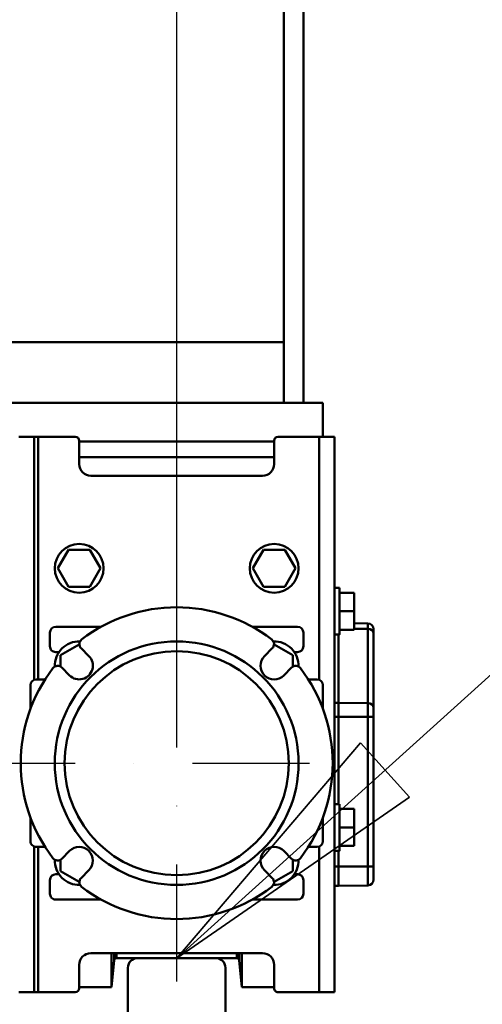
# Model space of a CAD drawing. Units: millimetres. Extents: x 0 to 24042, y 0 to 16800.
# Drawn here: x 13543 to 13781, y 12688 to 13193 of the extents above; entities that cross this region are included whole.
import ezdxf

# ---------------------------------------------------------------- set-up
doc = ezdxf.new("R2010")
doc.units = ezdxf.units.MM
doc.header["$MEASUREMENT"] = 0
doc.linetypes.add('DASHDOT', pattern=[1.0001, 0.5, -0.25, 0.0001, -0.25])
for name, color, linetype, lineweight in [('(1) Shape lines', 7, 'Continuous', 35), ('(2) Other lines', 7, 'Continuous', 35), ('(4) Texts', 7, 'Continuous', 35), ('(6) Dimensions', 7, 'Continuous', 35)]:
    doc.layers.add(name, color=color, linetype=linetype, lineweight=lineweight)
doc.styles.add('Arial', font='ARIAL.TTF')
doc.dimstyles.new('Vertex Style', dxfattribs={"dimscale": 40, "dimtxt": 0.18, "dimasz": 3.6, "dimexe": 1.8, "dimexo": 0.0625, "dimgap": 1.7, "dimtad": 1, "dimdec": 1, "dimdsep": 46, "dimtxsty": 'Arial', "dimblk1": 'CLOSED', "dimblk2": 'CLOSED', "dimsah": 1, "dimcen": 0.09, "dimdle": 1.8, "dimclrd": 9, "dimclre": 9, "dimadec": 1, "dimazin": 2, "dimtfac": 0.65, "dimtdec": 4, "dimtmove": 0, "dimatfit": 3, "dimfxl": 0, "dimtolj": 1, "dimtzin": 0, "dimlwd": 25, "dimlwe": 25, "dimarcsym": 0})

# ---------------------------------------------------------------- blocks, each defined once
blk = doc.blocks.new('_Closed')
at = {"color": 0, "linetype": 'ByBlock', "lineweight": -2}
for p, q in [((-1, 0.166667), (0, 0)), ((-1, 0.166667), (-1, -0.166667)), ((0, 0), (-1, -0.166667)), ((0, 0), (-1, 0))]:
    blk.add_line(p, q, dxfattribs=at)
blk = doc.blocks.new('*D2282')
at = {"layer": '(6) Dimensions', "color": 9, "lineweight": 25}
for p, q in [((13623.9, 12591.9), (13623.9, 11069.9)), ((12773.9, 12307.9), (12773.9, 11069.9)), ((13479.9, 11141.9), (12917.9, 11141.9))]:
    blk.add_line(p, q, dxfattribs=at)
at = {"layer": 'Defpoints', "color": 0}
for p in [(13623.9, 12711.9), (12773.9, 12427.9), (12773.9, 11141.9)]:
    blk.add_point(p, dxfattribs=at)
at = {"layer": '(6) Dimensions', "color": 9, "lineweight": 25, "xscale": 144, "yscale": 144, "zscale": 144, "rotation": 180}
blk.add_blockref('_Closed', (12773.9, 11141.9), dxfattribs=at)
at = {"layer": '(6) Dimensions', "color": 9, "lineweight": 25, "xscale": 144, "yscale": 144, "zscale": 144}
blk.add_blockref('_Closed', (13623.9, 11141.9), dxfattribs=at)
at = {"layer": '(6) Dimensions', "color": 0, "lineweight": 35, "insert": (13198.9, 11274.62), "char_height": 140, "attachment_point": 5, "style": 'Arial'}
blk.add_mtext('\\A1;850', dxfattribs=at)
blk = doc.blocks.new('*D2289')
at = {"layer": '(6) Dimensions', "color": 9, "lineweight": 25}
for p, q in [((13558.9, 12996.9), (12301.9, 12996.9)), ((12373.9, 8556), (12373.9, 12852.9)), ((13503.9, 8412), (12301.9, 8412))]:
    blk.add_line(p, q, dxfattribs=at)
at = {"layer": 'Defpoints', "color": 0}
for p in [(12373.9, 12996.9), (13678.9, 12996.9), (13623.9, 8412)]:
    blk.add_point(p, dxfattribs=at)
at = {"layer": '(6) Dimensions', "color": 9, "lineweight": 25, "xscale": 144, "yscale": 144, "zscale": 144}
for p, rotation in [((12373.9, 12996.9), 90), ((12373.9, 8412), 270)]:
    blk.add_blockref('_Closed', p, dxfattribs=dict(at, rotation=rotation))
at = {"layer": '(6) Dimensions', "color": 0, "lineweight": 35, "insert": (12241.18, 10832.2), "char_height": 140, "attachment_point": 5, "rotation": 90, "style": 'Arial'}
blk.add_mtext('\\A1;12568', dxfattribs=at)
blk = doc.blocks.new('*D2290')
at = {"layer": '(6) Dimensions', "color": 9, "lineweight": 25}
for p, q in [((13623.9, 12831.9), (13623.9, 14519.9)), ((13829.9, 13867.9), (13829.9, 14519.9)), ((13623.9, 14447.9), (12498.28, 14447.9)), ((13479.9, 14447.9), (13335.9, 14447.9)), ((13829.9, 14447.9), (13623.9, 14447.9)), ((13973.9, 14447.9), (14117.9, 14447.9))]:
    blk.add_line(p, q, dxfattribs=at)
at = {"layer": 'Defpoints', "color": 0}
for p in [(13623.9, 14447.9), (13829.9, 13747.9), (13623.9, 12711.9)]:
    blk.add_point(p, dxfattribs=at)
at = {"layer": '(6) Dimensions', "color": 9, "lineweight": 25, "xscale": 144, "yscale": 144, "zscale": 144}
blk.add_blockref('_Closed', (13623.9, 14447.9), dxfattribs=at)
at = {"layer": '(6) Dimensions', "color": 9, "lineweight": 25, "xscale": 144, "yscale": 144, "zscale": 144, "rotation": 180}
blk.add_blockref('_Closed', (13829.9, 14447.9), dxfattribs=at)
at = {"layer": '(6) Dimensions', "color": 0, "lineweight": 35, "insert": (12917.09, 14580.62), "char_height": 140, "attachment_point": 5, "style": 'Arial'}
blk.add_mtext('\\A1;MIN 206', dxfattribs=at)
blk = doc.blocks.new('MACRO_10_7b6e55ba-b50b-41ec-a6a2-18d6b082e491')
at = {"layer": '(1) Shape lines', "color": 7, "linetype": 'Continuous', "lineweight": 50, "ltscale": 120}
for p, q in [((-151.1, 5219.5), (-151.1, 4585)), ((-141.1, 4585), (-141.1, 5219.5)), ((-151.1, 4616), (-496.1, 4616)), ((-131.1, 4585), (-306.1, 4585)), ((-131.1, 4567.5), (-131.1, 4585)), ((-279.1, 4567.5), (-287.1, 4567.5)), ((-277.1, 4567.5), (-279.1, 4567.5)), ((-279.1, 4442.81), (-279.1, 4567.5)), ((-277.1, 4443), (-277.1, 4567.5)), ((-258.1, 4567.5), (-277.1, 4567.5)), ((-256.1, 4553.5), (-256.1, 4565.5)), ((-156.1, 4565), (-256.1, 4565)), ((-156.1, 4565.5), (-156.1, 4553.5)), ((-133.1, 4567.5), (-154.1, 4567.5)), ((-133.1, 4442.81), (-133.1, 4567.5)), ((-125.1, 4567.5), (-133.1, 4567.5)), ((-125.1, 4282.5), (-125.1, 4567.5)), ((-156.1, 4557), (-256.1, 4557)), ((-162.1, 4547.5), (-250.1, 4547.5)), ((-267.07, 4500), (-261.58, 4509.5)), ((-261.58, 4509.5), (-250.62, 4509.5)), ((-250.62, 4509.5), (-245.13, 4500)), ((-167.07, 4500), (-161.58, 4509.5)), ((-161.58, 4509.5), (-150.62, 4509.5)), ((-150.62, 4509.5), (-145.13, 4500)), ((-261.58, 4490.5), (-267.07, 4500)), ((-245.13, 4500), (-250.62, 4490.5)), ((-161.58, 4490.5), (-167.07, 4500)), ((-145.13, 4500), (-150.62, 4490.5)), ((-250.62, 4490.5), (-261.58, 4490.5)), ((-150.62, 4490.5), (-161.58, 4490.5)), ((-125.1, 4490), (-122.6, 4490)), ((-125.1, 4490), (-122.6, 4490)), ((-122.6, 4487.5), (-115.1, 4487.5)), ((-115.1, 4487.5), (-115.1, 4478)), ((-122.6, 4478), (-115.1, 4478)), ((-115.1, 4478), (-115.1, 4468.5)), ((-271.1, 4460), (-271.1, 4467)), ((-268.1, 4470), (-244.77, 4470)), ((-167.43, 4470), (-144.1, 4470)), ((-141.1, 4467), (-141.1, 4460)), ((-122.6, 4468.5), (-115.1, 4468.5)), ((-115.1, 4471.86), (-108.05, 4471.74)), ((-115.1, 4468.97), (-108.05, 4468.89)), ((-108.05, 4471.74), (-108.05, 4468.89)), ((-108.05, 4468.89), (-108.05, 4430.74)), ((-105.1, 4466.76), (-105.1, 4468.74)), ((-122.6, 4466), (-125.1, 4466)), ((-123.1, 4466.04), (-123.1, 4430.93)), ((-123.1, 4430.93), (-123.1, 4466.04)), ((-105.1, 4428.62), (-105.1, 4466.76)), ((-266.46, 4457), (-268.1, 4457)), ((-265.6, 4455.48), (-256.1, 4460.97)), ((-256.1, 4460.97), (-256.01, 4460.92)), ((-251.15, 4454.95), (-255.14, 4458.94)), ((-157.06, 4458.94), (-161.05, 4454.95)), ((-156.19, 4460.92), (-156.1, 4460.97)), ((-156.1, 4460.97), (-146.6, 4455.48)), ((-144.1, 4457), (-145.74, 4457)), ((-265.6, 4449.48), (-265.6, 4455.48)), ((-146.6, 4455.48), (-146.6, 4449.48)), ((-265.04, 4449.04), (-261.05, 4445.05)), ((-151.15, 4445.05), (-147.16, 4449.04)), ((-278.1, 4443), (-273.32, 4443)), ((-138.88, 4443), (-134.1, 4443)), ((-281.1, 4427.68), (-281.1, 4440)), ((-131.1, 4440), (-131.1, 4427.68)), ((-125.1, 4430.93), (-123.1, 4430.93)), ((-123.1, 4430.93), (-123.1, 4423.86)), ((-123.1, 4430.93), (-123.1, 4423.86)), ((-123.1, 4430.93), (-108.05, 4430.74)), ((-108.05, 4430.74), (-108.05, 4423.86)), ((-105.1, 4423.86), (-105.1, 4428.62)), ((-125.1, 4423.86), (-123.1, 4423.86)), ((-123.1, 4423.86), (-123.1, 4378.92)), ((-123.1, 4423.86), (-108.05, 4423.86)), ((-123.1, 4378.92), (-123.1, 4423.86)), ((-108.05, 4423.86), (-108.05, 4347)), ((-105.1, 4423.86), (-108.05, 4423.86)), ((-105.1, 4347), (-105.1, 4423.86)), ((-125.1, 4379), (-122.6, 4379)), ((-122.6, 4376.5), (-115.1, 4376.5)), ((-115.1, 4376.5), (-115.1, 4367)), ((-281.1, 4360), (-281.1, 4372.32)), ((-131.1, 4372.31), (-131.1, 4360)), ((-122.6, 4367), (-115.1, 4367)), ((-115.1, 4367), (-115.1, 4357.5)), ((-279.1, 4282.5), (-279.1, 4357.19)), ((-273.32, 4357), (-278.1, 4357)), ((-277.1, 4282.5), (-277.1, 4357)), ((-134.1, 4357), (-138.88, 4357)), ((-133.1, 4282.5), (-133.1, 4357.19)), ((-122.6, 4357.5), (-115.1, 4357.5)), ((-261.05, 4354.95), (-265.04, 4350.96)), ((-147.16, 4350.96), (-151.15, 4354.95)), ((-122.6, 4355), (-125.1, 4355)), ((-123.1, 4355.08), (-123.1, 4347)), ((-123.1, 4347), (-123.1, 4355.08)), ((-265.6, 4344.52), (-265.6, 4350.52)), ((-146.6, 4350.52), (-146.6, 4344.52)), ((-125.1, 4347), (-123.1, 4347)), ((-123.1, 4347), (-123.1, 4337)), ((-123.1, 4347), (-123.1, 4337)), ((-123.1, 4347), (-108.05, 4347)), ((-108.05, 4347), (-108.05, 4337.26)), ((-108.05, 4347), (-105.1, 4347)), ((-105.1, 4340.26), (-105.1, 4347)), ((-268.1, 4343), (-266.46, 4343)), ((-256.1, 4339.03), (-265.6, 4344.52)), ((-255.14, 4341.06), (-251.15, 4345.05)), ((-161.05, 4345.05), (-157.06, 4341.06)), ((-146.6, 4344.52), (-156.1, 4339.03)), ((-145.74, 4343), (-144.1, 4343)), ((-271.1, 4333), (-271.1, 4340)), ((-256.01, 4339.08), (-256.1, 4339.03)), ((-156.1, 4339.03), (-156.19, 4339.08)), ((-141.1, 4340), (-141.1, 4333)), ((-125.1, 4337), (-123.1, 4337)), ((-123.1, 4337), (-108.05, 4337.26)), ((-244.77, 4330), (-268.1, 4330)), ((-144.1, 4330), (-167.43, 4330)), ((-250.1, 4302.5), (-162.1, 4302.5)), ((-239.56, 4302.48), (-239.56, 4285)), ((-238.1, 4302.36), (-238.1, 4298.93)), ((-236.91, 4302.49), (-236.91, 4300)), ((-175.29, 4302.49), (-175.29, 4300)), ((-174.1, 4302.36), (-174.1, 4298.93)), ((-172.64, 4302.48), (-172.64, 4285)), ((-256.1, 4284.5), (-256.1, 4296.5)), ((-238.1, 4298.93), (-239.56, 4285)), ((-226.1, 4300), (-236.91, 4300)), ((-186.1, 4300), (-226.1, 4300)), ((-175.29, 4300), (-186.1, 4300)), ((-172.64, 4285), (-174.1, 4298.93)), ((-156.1, 4296.5), (-156.1, 4284.5)), ((-231.1, 4295), (-231.1, 4270)), ((-181.1, 4270), (-181.1, 4295)), ((-239.56, 4285), (-256.1, 4285)), ((-156.1, 4285), (-172.64, 4285)), ((-287.1, 4282.5), (-279.1, 4282.5)), ((-277.1, 4282.5), (-279.1, 4282.5)), ((-277.1, 4282.5), (-258.1, 4282.5)), ((-154.1, 4282.5), (-133.1, 4282.5)), ((-125.1, 4282.5), (-133.1, 4282.5))]:
    blk.add_line(p, q, dxfattribs=at)
for points in [[(-122.6, 4489.95), (-122.6, 4466), (-122.6, 4466.05)], [(-122.6, 4378.9), (-122.6, 4355), (-122.6, 4355.1)]]:
    blk.add_lwpolyline(points, dxfattribs=at)
for centre, radius in [((-256.1, 4500), 12.5), ((-156.1, 4500), 12.5), ((-206.1, 4400), 62.5), ((-206.1, 4400), 57.5)]:
    blk.add_circle(centre, radius, dxfattribs=at)
for centre, radius, start, end in [((-258.1, 4565.5), 2, 0, 90), ((-154.1, 4565.5), 2, 90, 180), ((-250.1, 4553.5), 6, 180, 270), ((-162.1, 4553.5), 6, 270, 0), ((-206.1, 4400), 80, 52.4621, 127.5379), ((-268.1, 4467), 3, 90, 180), ((-144.1, 4467), 3, 0, 90), ((-108.1, 4468.74), 3, 0, 89), ((-256.1, 4450), 12.5, 88.0461, 182.1273), ((-253.02, 4461.06), 3, 127.5379, 225), ((-159.18, 4461.06), 3, 315, 52.4621), ((-156.1, 4450), 12.5, 357.8727, 91.9539), ((-268.1, 4460), 3, 180, 270), ((-144.1, 4460), 3, 270, 0), ((-256.1, 4450), 7, 225, 45), ((-156.1, 4450), 7, 135, 315), ((-206.1, 4400), 80, 142.4621, 217.5379), ((-267.16, 4446.92), 3, 45, 142.4621), ((-145.04, 4446.92), 3, 37.5379, 135), ((-206.1, 4400), 80, 322.4621, 37.5379), ((-278.1, 4440), 3, 90, 180), ((-134.1, 4440), 3, 0, 90), ((-278.1, 4360), 3, 180, 270), ((-256.1, 4350), 7, 315, 135), ((-156.1, 4350), 7, 45, 225), ((-134.1, 4360), 3, 270, 0), ((-267.16, 4353.08), 3, 217.5379, 315), ((-145.04, 4353.08), 3, 225, 322.4621), ((-256.1, 4350), 12.5, 178.0671, 271.8813), ((-256.1, 4350), 12.5, 193.5341, 196.4858), ((-156.1, 4350), 12.5, 268.1187, 1.9329), ((-156.1, 4350), 12.5, 355.094, 357.9457), ((-268.1, 4340), 3, 90, 180), ((-253.02, 4338.94), 3, 135, 232.4621), ((-159.18, 4338.94), 3, 307.5379, 45), ((-156.1, 4350), 12.5, 332.4454, 334.2801), ((-144.1, 4340), 3, 0, 90), ((-206.1, 4400), 80, 232.4621, 307.5379), ((-108.1, 4340.26), 3, 271, 0), ((-268.1, 4333), 3, 180, 270), ((-144.1, 4333), 3, 270, 0), ((-250.1, 4296.5), 6, 90, 180), ((-162.1, 4296.5), 6, 0, 90), ((-236.91, 4298.8), 1.2, 90, 174), ((-236.91, 4298.8), 1.2, 132.115, 174), ((-236.91, 4298.8), 1.2, 90, 131.6804), ((-226.1, 4295), 5, 90, 180), ((-186.1, 4295), 5, 0, 90), ((-175.29, 4298.8), 1.2, 6, 90), ((-175.29, 4298.8), 1.2, 48.3195, 90), ((-175.29, 4298.8), 1.2, 6, 47.8851), ((-258.1, 4284.5), 2, 270, 0), ((-154.1, 4284.5), 2, 180, 270)]:
    blk.add_arc(centre, radius, start, end, dxfattribs=at)
for centre in [(-108.1, 4466.76), (-108.1, 4428.62)]:
    blk.add_ellipse(centre, major_axis=(3, 0), ratio=0.707107, start_param=0, end_param=1.553343, dxfattribs=at)
blk = doc.blocks.new('GROUP_1_b08a7506-ca8a-43d5-8253-a14b5e0c7e0a')
at = {"layer": '(2) Other lines', "color": 254, "linetype": 'DASHDOT', "lineweight": 25, "ltscale": 120}
for p, q in [((13623.9, 12699.9), (13623.9, 12923.9)), ((13511.9, 12811.9), (13735.9, 12811.9))]:
    blk.add_line(p, q, dxfattribs=at)

msp = doc.modelspace()

# ---------------------------------------------------------------- linework, layer by layer
at = {"layer": '(4) Texts', "color": 9, "lineweight": 35}
for p, q in [((14066.9, 13111.9), (13623.9, 12711.9)), ((13623.9, 12711.9), (13718.23, 12822.3)), ((13718.23, 12822.3), (13743.32, 12794.51)), ((13743.32, 12794.51), (13623.9, 12711.9))]:
    msp.add_line(p, q, dxfattribs=at)

# ---------------------------------------------------------------- block references
at = {"color": 7, "linetype": 'ByBlock', "rotation": 360}
msp.add_blockref('MACRO_10_7b6e55ba-b50b-41ec-a6a2-18d6b082e491', (13830, 8411.9), dxfattribs=at)
at = {"color": 7, "linetype": 'ByBlock'}
msp.add_blockref('GROUP_1_b08a7506-ca8a-43d5-8253-a14b5e0c7e0a', (0, 0), dxfattribs=at)

# ---------------------------------------------------------------- dimensions: what is measured, and where the dimension line sits
at = {"layer": '(6) Dimensions', "color": 7, "lineweight": 35}
for base, p1, p2, override, picture, middle in [((13623.9, 14447.9), (13829.9, 13747.9), (13623.9, 12711.9), {"dimtxt": 3.5, "dimexo": 3, "dimgap": 1.53125, "dimdec": 0, "dimpost": 'MIN <>', "dimtxsty": 'Arial', "dimcen": 0}, '*D2290', (12917.09, 14447.9)), ((12773.9, 11141.9), (13623.9, 12711.9), (12773.9, 12427.9), {"dimtxt": 3.5, "dimexo": 3, "dimgap": 1.53125, "dimdec": 0, "dimtxsty": 'Arial', "dimcen": 0}, '*D2282', (13198.9, 11141.9))]:
    dim = msp.add_linear_dim(base=base, p1=p1, p2=p2, dimstyle='Vertex Style', override=override, dxfattribs=at)
    dim.commit()
    dim.dimension.update_dxf_attribs({"geometry": picture, "text_midpoint": middle, "dimtype": 160})
dim = msp.add_linear_dim(base=(12373.9, 12996.9), p1=(13623.9, 8412), p2=(13678.9, 12996.9), angle=90, dimstyle='Vertex Style', override={"dimtxt": 3.5, "dimexo": 3, "dimgap": 1.53125, "dimdec": 0, "dimlfac": 2.741172, "dimtxsty": 'Arial', "dimcen": 0}, dxfattribs=at)
dim.commit()
dim.dimension.update_dxf_attribs({"geometry": '*D2289', "text_midpoint": (12373.9, 10832.2), "dimtype": 160})

doc.saveas('drawing.dxf')
